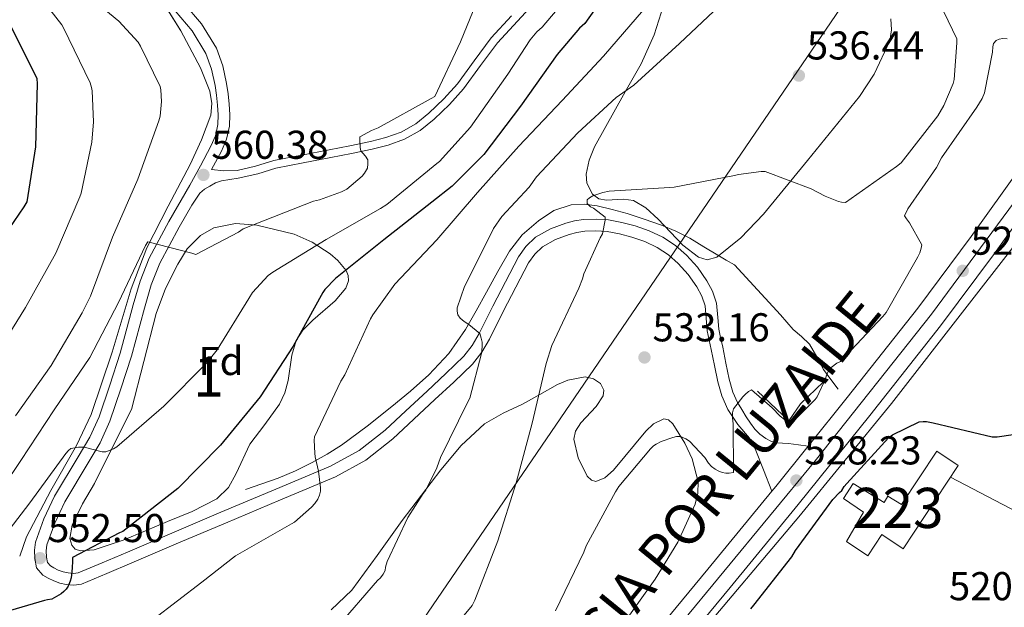
# Model space of a CAD drawing. Extents: x 620752 to 627635, y 752836 to 757586.
# Drawn here: x 621494 to 621738, y 753503 to 753649 of the extents above; entities that cross this region are included whole.
import ezdxf
from ezdxf.enums import TextEntityAlignment as Align

# ---------------------------------------------------------------- set-up
doc = ezdxf.new("R2010")
doc.units = 0
doc.header["$MEASUREMENT"] = 0
doc.linetypes.add('DGN Style 3', pattern=[110.687752, 79.06268, -31.625072])
doc.linetypes.add('DGN Style 4', pattern=[126.57935068000002, 63.25014400000001, -31.625072, 0.07906268, -31.625072])
for name, color, linetype in [('Nivel 11', 7, 'Continuous'), ('Nivel 15', 7, 'Continuous'), ('Nivel 16', 7, 'Continuous'), ('Nivel 21', 7, 'Continuous'), ('Nivel 23', 7, 'Continuous'), ('Nivel 27', 7, 'Continuous'), ('Nivel 33', 7, 'Continuous'), ('Nivel 34', 7, 'Continuous'), ('Nivel 35', 7, 'Continuous'), ('Nivel 37', 7, 'Continuous'), ('Nivel 4', 7, 'Continuous'), ('Nivel 41', 7, 'Continuous'), ('Nivel 44', 7, 'Continuous'), ('Nivel 48', 7, 'Continuous'), ('Nivel 5', 7, 'Continuous'), ('Nivel 52', 7, 'Continuous'), ('Nivel 54', 7, 'Continuous'), ('Nivel 57', 7, 'Continuous'), ('Nivel 58', 7, 'Continuous'), ('Nivel 7', 7, 'Continuous')]:
    doc.layers.add(name, color=color, linetype=linetype)
doc.styles.add('Style-arial', font='arial.shx', dxfattribs={"bigfont": 'arialbig.shx'})
doc.styles.add('Style-arialn', font='arialn.shx', dxfattribs={"bigfont": 'arialnbig.shx'})
doc.styles.add('Style-times', font='times.shx', dxfattribs={"bigfont": 'timesbig.shx'})

# ---------------------------------------------------------------- blocks, each defined once
blk = doc.blocks.new('5PATER_3')
at = {"layer": 'Nivel 7', "linetype": 'Continuous', "lineweight": 0}
h = blk.add_hatch(color=53, dxfattribs=at)
edge = h.paths.add_edge_path()
edge.add_ellipse((0, 0), major_axis=(-1.095731442945027, -1.110710700472634), ratio=0.9994222409660316, start_angle=0, end_angle=360)
blk = doc.blocks.new('5PATER_14')
at = {"layer": 'Nivel 7', "linetype": 'Continuous', "lineweight": 0}
h = blk.add_hatch(color=53, dxfattribs=at)
edge = h.paths.add_edge_path()
edge.add_ellipse((0, 0), major_axis=(-1.164755915032421, -1.038079995835091), ratio=0.9990804108191048, start_angle=0, end_angle=360)

msp = doc.modelspace()

# ---------------------------------------------------------------- linework, layer by layer
at = {"layer": 'Nivel 11', "color": 142, "linetype": 'DGN Style 3', "lineweight": 13}
msp.add_polyline3d([(621549.6599999999, 753532.551, 546.7040000000001), (621553.756, 753533.959, 546.256), (621557.852, 753535.3670000001, 545.808), (621562.1410000001, 753537.1869999999, 545.356), (621566.3, 753539.335, 544.912), (621570.0179999999, 753541.361, 544.466), (621573.5959999999, 753543.6229999999, 544.016), (621579.9169999999, 753548.3230000001, 543.274), (621586.0760000001, 753553.223, 542.544), (621590.7550000001, 753557.0689999999, 541.867), (621595.2919999999, 753561.095, 541.2), (621600.3060000001, 753566.423, 540.62), (621604.4439999999, 753572.423, 540.048), (621607.04, 753577.0619999999, 539.539), (621609.628, 753581.703, 539.024), (621612.497, 753586.794, 538.513), (621615.388, 753591.879, 538), (621618.544, 753595.9410000001, 537.173), (621622.5560000001, 753599.4310000001, 536.336), (621626.4369999999, 753601.9650000001, 535.927), (621630.6840000001, 753603.399, 535.568), (621633.963, 753603.5860000001, 535.348), (621637.212, 753603.1429999999, 535.12), (621640.9340000001, 753602.2579999999, 534.597), (621644.6359999999, 753601.223, 534.032), (621648.912, 753599.851, 533.738), (621653.148, 753598.3430000001, 533.456), (621656.771, 753596.852, 532.869), (621660.2520000001, 753595.0789999999, 532.368), (621663.7380000001, 753592.966, 532.162), (621667.2280000001, 753590.855, 531.984), (621669.2760000001, 753589.6710000001, 531.888), (621671.324, 753588.487, 531.792), (621682.78, 753576.071, 530.448), (621684.3800000001, 753574.247, 530.576), (621685.98, 753572.423, 530.7040000000001), (621688.017, 753570.6140000001, 530.417), (621690.0120000001, 753568.7749999999, 529.872), (621691.811, 753565.6240000001, 529.428), (621693.5320000001, 753562.439, 528.912), (621695.3559999999, 753559.9750000001, 528.368), (621697.1799999999, 753557.5109999999, 527.824)], dxfattribs=at)
at = {"layer": 'Nivel 15', "color": 1, "linetype": 'Continuous', "lineweight": 13}
msp.add_polyline3d([(621712.9010000001, 753528.8030000001, 542.455), (621721.6640000001, 753542.1100000001, 540.872), (621726.973, 753538.557, 540.39), (621713.338, 753517.852, 542.852), (621708.0290000001, 753521.405, 527.957), (621704.5349999999, 753516.0959999999, 527.718), (621699.1969999999, 753519.6769999999, 527.846), (621703.423, 753526.9340000001, 529.077), (621698.429, 753530.301, 529.574), (621700.861, 753534.077, 529.446), (621708.605, 753529.341, 529.446), (621709.5009999999, 753530.9410000001, 529.446), (621712.9010000001, 753528.8030000001, 529.446)], dxfattribs=at)
at = {"layer": 'Nivel 16', "color": 1, "linetype": 'Continuous', "lineweight": 13}
for points in [[(621546.8570000001, 753359.547, 525.636), (621549.172, 753361.7790000001, 525.74), (621575.156, 753390.067, 526.828), (621605.108, 753427.379, 526.7), (621634.3559999999, 753462.4510000001, 527.212), (621660.916, 753494.3870000001, 527.66), (621687.348, 753525.811, 527.98), (621710.388, 753553.9709999999, 528.492), (621729.2679999999, 753578.163, 528.748), (621750.7720000001, 753605.875, 528.3), (621757.8119999999, 753613.683, 528.364), (621767.7320000001, 753631.7309999999, 528.044), (621782.5160000001, 753660.787, 527.34), (621805.96, 753706.7890000001, 526.582)], [(621677.084, 753557.0630000001, 532.304), (621684.892, 753549.639, 532.048), (621687.7720000001, 753553.9269999999, 531.472), (621693.5320000001, 753559.3670000001, 530.192)]]:
    msp.add_polyline3d(points, dxfattribs=at)
at = {"layer": 'Nivel 21', "color": 7, "linetype": 'Continuous', "lineweight": 13}
for points in [[(621653.2550000001, 753487.6159999999, 527.6800000000001), (621670.2849999999, 753508.165, 527.963), (621687.175, 753528.8319999999, 528.256), (621705.0349999999, 753550.9639999999, 528.404), (621722.631, 753573.3119999999, 528.32), (621736.065, 753591.317, 528.098), (621749.1270000001, 753609.6000000001, 527.744), (621755.648, 753618.8530000001, 527.521), (621761.7990000001, 753628.352, 527.296), (621771.9880000001, 753646.1599999999, 526.879), (621781.639, 753664.256, 526.592), (621794.048, 753688.068, 526.5070000000001), (621805.132, 753709.3060000001, 526.469)], [(621647.754, 753492.2309999999, 527.6800000000001), (621664.7409999999, 753512.7280000001, 527.963), (621680.6159999999, 753532.1540000001, 528.239), (621681.601, 753533.3589999999, 528.256), (621689.7010000001, 753543.3970000001, 528.323), (621699.4199999999, 753555.44, 528.404), (621716.932, 753577.6810000001, 528.32), (621730.2660000001, 753595.5519999999, 528.098), (621742.497, 753612.672, 527.765)]]:
    msp.add_polyline3d(points, dxfattribs=at)
at = {"layer": 'Nivel 21', "color": 7, "linetype": 'DGN Style 3', "lineweight": 0}
for points in [[(621541.257, 753612.175, 560.198), (621543.71, 753616.726, 560.08), (621544.983, 753619.7069999999, 560.015), (621545.7110000001, 753622.9909999999, 559.952), (621545.824, 753625.837, 559.945), (621545.649, 753628.4890000001, 559.952), (621545.362, 753631.0460000001, 559.921), (621544.9739999999, 753633.6170000001, 559.888), (621544.0449999999, 753637.967, 559.847), (621542.442, 753642.361, 559.824), (621538.7749999999, 753648.409, 560.01), (621534.342, 753653.6170000001, 560.208), (621528.467, 753659.6440000001, 560.178), (621522.452, 753665.443, 560.144), (621513.4610000001, 753673.392, 560.131), (621504.618, 753681.294, 560.208), (621496.4340000001, 753689.433, 560.48), (621488.7069999999, 753698.0260000001, 560.784)], [(621622.3999999999, 753654.679, 558.032), (621617.3330000001, 753649.0959999999, 558.113), (621612.3600000001, 753643.6780000001, 558.224), (621608.186, 753638.0900000001, 558.644), (621603.925, 753632.3019999999, 559.12), (621600.415, 753628.371, 559.3100000000001), (621596.592, 753624.7050000001, 559.504), (621593.131, 753621.9169999999, 559.736), (621589.2050000001, 753619.719, 559.952), (621585.2010000001, 753618.247, 560.054), (621581.2010000001, 753617.2250000001, 560.144), (621576.0320000001, 753616.186, 560.335), (621570.905, 753615.166, 560.528), (621564.021, 753613.8200000001, 560.672), (621557.244, 753612.497, 560.6560000000001), (621552.7150000001, 753611.1000000001, 560.458), (621547.858, 753610.0160000001, 560.272), (621545.783, 753609.716, 560.336), (621543.7080000001, 753609.415, 560.4), (621542.223, 753608.8570000001, 560.396), (621540.828, 753608.007, 560.336), (621539.46, 753607.264, 560.135), (621538.3319999999, 753606.2790000001, 560.016), (621537.314, 753604.7860000001, 560.139), (621536.2960000001, 753603.2919999999, 560.2620000000001), (621533.1710000001, 753597.8659999999, 560.1510000000001), (621528.3700000001, 753588.9240000001, 559.6320000000001), (621526.233, 753583.507, 559.366), (621524.5390000001, 753577.717, 559.068), (621521.2849999999, 753565.7110000001, 558.224), (621518.706, 753557.6340000001, 556.987), (621515.952, 753549.584, 555.6), (621513.5020000001, 753544.2250000001, 554.91), (621510.537, 753539.2080000001, 554.261), (621504.7450000001, 753529.517, 553.232), (621502.233, 753524.1840000001, 552.9), (621500.2820000001, 753518.801, 552.6560000000001), (621500.088, 753517.3219999999, 552.653), (621500.146, 753515.7320000001, 552.592), (621500.3970000001, 753514.4369999999, 552.08), (621501.1840000001, 753513.5560000001, 551.44), (621502.0020000001, 753513.048, 551.324), (621503.098, 753512.524, 551.248), (621504.317, 753512.091, 550.953), (621505.527, 753511.814, 550.672), (621506.8929999999, 753511.675, 550.427), (621508.0789999999, 753511.878, 550.224), (621514.0449999999, 753514.3470000001, 549.6750000000001), (621520.297, 753516.9909999999, 549.2), (621531.909, 753521.95, 548.585), (621543.534, 753526.913, 547.984), (621557.2609999999, 753532.6669999999, 546.166), (621570.7930000001, 753538.3770000001, 544.208), (621577.976, 753542.2990000001, 544.146), (621584.439, 753547.375, 543.888), (621589.6059999999, 753552.173, 542.931), (621594.844, 753557.0819999999, 541.968), (621599.5360000001, 753561.4199999999, 541.116), (621604.0109999999, 753565.744, 540.304), (621606.098, 753568.369, 539.968), (621607.8289999999, 753571.388, 539.784), (621611.193, 753578.1610000001, 539.472), (621614.3670000001, 753584.237, 539.177), (621617.625, 753590.44, 538.384), (621619.409, 753593.0449999999, 537.759), (621621.837, 753595.324, 537.104), (621625.5490000001, 753597.4480000001, 536.238), (621629.3600000001, 753598.818, 535.376), (621631.5190000001, 753599.405, 534.91), (621633.7930000001, 753599.7749999999, 534.6080000000001), (621636.9269999999, 753599.8770000001, 534.465), (621640.013, 753599.635, 534.352), (621643.354, 753599.044, 534.222), (621646.645, 753598.185, 534.096), (621650.138, 753596.9439999999, 534.073), (621653.548, 753595.3219999999, 534.032), (621656.6499999999, 753593.3090000001, 533.515), (621659.423, 753590.881, 532.944)], [(621659.423, 753590.881, 532.944), (621662.1300000001, 753587.8570000001, 532.659), (621664.4580000001, 753584.52, 532.368), (621665.8999999999, 753581.888, 532.142), (621666.902, 753578.898, 531.92), (621667.182, 753575.405, 531.694), (621667.425, 753572.4780000001, 531.472), (621667.895, 753570.3670000001, 531.2520000000001), (621668.4140000001, 753568.0290000001, 531.024), (621669.219, 753563.9680000001, 530.768), (621669.994, 753560.0630000001, 530.448), (621670.9469999999, 753556.831, 530.004), (621672.0549999999, 753554.256, 529.611), (621673.162, 753552.46, 529.47), (621674.2679999999, 753550.663, 529.36), (621675.3090000001, 753549.102, 529.346), (621676.4439999999, 753547.591, 529.36), (621677.675, 753546.334, 529.36), (621679.132, 753545.287, 529.36), (621680.4040000001, 753544.587, 529.36), (621681.756, 753544.199, 529.36), (621683.263, 753544.1030000001, 529.291), (621684.764, 753544.007, 529.104), (621687.2320000001, 753543.702, 528.714), (621689.7010000001, 753543.3970000001, 528.323)]]:
    msp.add_polyline3d(points, dxfattribs=at)
at = {"layer": 'Nivel 21', "color": 7, "linetype": 'Continuous', "lineweight": 0}
for points in [[(621680.6159999999, 753532.1540000001, 528.239), (621678.5619999999, 753537.44, 528.16), (621676.5079999999, 753542.727, 528.08), (621675.0700000001, 753545.3119999999, 528.218), (621672.2039999999, 753548.7779999999, 528.8580000000001), (621669.6599999999, 753552.4550000001, 529.552), (621668.203, 753555.841, 530.004), (621667.1640000001, 753559.3670000001, 530.448), (621666.3630000001, 753563.4010000001, 530.768), (621665.564, 753567.4310000001, 531.024), (621665.0530000001, 753569.7350000001, 531.2520000000001), (621664.54, 753572.0390000001, 531.472), (621664.28, 753575.1680000001, 531.694), (621664.0279999999, 753578.311, 531.92), (621663.2220000001, 753580.717, 532.142), (621661.98, 753582.983, 532.368), (621659.8430000001, 753586.0460000001, 532.659), (621657.372, 753588.807, 532.944), (621654.889, 753590.98, 533.515), (621652.1240000001, 753592.7749999999, 534.032), (621649.0220000001, 753594.25, 534.073), (621645.788, 753595.399, 534.096), (621642.7320000001, 753596.1969999999, 534.222), (621639.6440000001, 753596.743, 534.352), (621636.8600000001, 753596.962, 534.465), (621634.0760000001, 753596.871, 534.6080000000001), (621632.1359999999, 753596.5549999999, 534.91), (621630.236, 753596.0390000001, 535.376), (621626.774, 753594.794, 536.238), (621623.5800000001, 753592.967, 537.104), (621621.6329999999, 753591.139, 537.759), (621620.1240000001, 753588.935, 538.384), (621616.946, 753582.8859999999, 539.177), (621613.788, 753576.8389999999, 539.472), (621610.398, 753570.0150000001, 539.784), (621608.514, 753566.73, 539.968), (621606.172, 753563.783, 540.304), (621601.5360000001, 753559.304, 541.116), (621596.828, 753554.9510000001, 541.968), (621591.592, 753550.044, 542.931), (621586.3319999999, 753545.159, 543.888), (621579.584, 753539.8600000001, 544.146), (621572.06, 753535.7509999999, 544.208), (621558.3899999999, 753529.983, 546.166), (621544.6680000001, 753524.2309999999, 547.984), (621533.0519999999, 753519.2720000001, 548.585), (621521.436, 753514.311, 549.2), (621515.169, 753511.6610000001, 549.6750000000001), (621508.892, 753509.0630000001, 550.224), (621506.994, 753508.7380000001, 550.427), (621505.0519999999, 753508.935, 550.672), (621503.5020000001, 753509.291, 550.953), (621501.98, 753509.831, 551.248), (621500.602, 753510.49, 551.324), (621499.2919999999, 753511.3030000001, 551.44), (621497.692, 753513.095, 552.08), (621497.244, 753515.399, 552.592), (621497.169, 753517.459, 552.653), (621497.436, 753519.4950000001, 552.6560000000001), (621499.5419999999, 753525.3030000001, 552.9), (621502.172, 753530.8870000001, 553.232), (621508.034, 753540.696, 554.261), (621510.9180000001, 753545.575, 554.91), (621513.244, 753550.663, 555.6), (621515.9410000001, 753558.548, 556.987), (621518.4920000001, 753566.5349999999, 558.224), (621521.736, 753578.507, 559.068), (621523.476, 753584.452, 559.366), (621525.7239999999, 753590.1510000001, 559.6320000000001), (621530.6259999999, 753599.2820000001, 560.1510000000001), (621535.8360000001, 753608.327, 560.336), (621538.4720000001, 753613.146, 560.2090000000001), (621541.084, 753617.9909999999, 560.08), (621542.199, 753620.602, 560.015), (621542.8119999999, 753623.3670000001, 559.952), (621542.908, 753625.7990000001, 559.945), (621542.7479999999, 753628.2309999999, 559.952), (621542.4750000001, 753630.666, 559.921), (621542.108, 753633.095, 559.888), (621541.24, 753637.1599999999, 559.847), (621539.804, 753641.095, 559.824), (621536.406, 753646.7, 560.01), (621532.1880000001, 753651.655, 560.208)], [(621541.257, 753612.175, 560.198), (621544.3219999999, 753611.8659999999, 560.24), (621547.612, 753611.9750000001, 560.272), (621552.21, 753613.0020000001, 560.458), (621556.764, 753614.4070000001, 560.6560000000001), (621563.6440000001, 753615.75, 560.672), (621570.524, 753617.095, 560.528), (621575.646, 753618.1140000001, 560.335), (621580.764, 753619.1429999999, 560.144), (621584.6170000001, 753620.1270000001, 560.054), (621588.3800000001, 753621.5109999999, 559.952), (621592.0260000001, 753623.5519999999, 559.736), (621595.2919999999, 753626.183, 559.504), (621598.9990000001, 753629.7380000001, 559.3100000000001), (621602.396, 753633.5430000001, 559.12), (621606.6059999999, 753639.2609999999, 558.644), (621610.844, 753644.935, 558.224), (621615.881, 753650.422, 558.113)]]:
    msp.add_polyline3d(points, dxfattribs=at)
at = {"layer": 'Nivel 23', "color": 7, "linetype": 'DGN Style 4', "lineweight": 0}
msp.add_polyline3d([(621359.513, 753205.47, 520.122), (621372.7380000001, 753216.294, 520.674), (621391.0619999999, 753231.2930000001, 521.489), (621414.3060000001, 753249.6359999999, 522.192), (621443.98, 753273.994, 523.013), (621471.264, 753297.675, 523.711), (621493.03, 753317.29, 524.315), (621526.406, 753349.0120000001, 525.437), (621554.6799999999, 753377.1340000001, 526.3290000000001), (621562.666, 753385.2080000001, 526.44), (621572.112, 753396.29, 526.576), (621592.8389999999, 753421.548, 526.891), (621607.781, 753439.588, 527.118), (621632.8130000001, 753468.994, 527.456), (621657.342, 753498.4040000001, 527.795), (621691.3859999999, 753539.7339999999, 528.284), (621720.3729999999, 753576.172, 528.311), (621743.615, 753607.6540000001, 527.819), (621758.534, 753629.3389999999, 527.314), (621767.379, 753644.6300000001, 526.952), (621778.517, 753665.952, 526.592), (621794.962, 753698.0390000001, 526.492), (621807.175, 753721.858, 526.011)], dxfattribs=at)
at = {"layer": 'Nivel 27', "color": 6, "linetype": 'Continuous', "lineweight": 13}
msp.add_polyline3d([(621750.7720000001, 753605.875, 528.3), (621729.2679999999, 753578.163, 528.748), (621710.388, 753553.9709999999, 528.492), (621687.348, 753525.811, 527.98), (621660.916, 753494.3870000001, 527.66)], dxfattribs=at)
at = {"layer": 'Nivel 33', "color": 7, "linetype": 'Continuous', "lineweight": 0}
msp.add_polyline3d([(621886.7679999999, 753967.665, 536.524), (621860.3940000001, 753937.889, 539.024), (621820.4839999999, 753845.8360000001, 538.2620000000001), (621709.486, 753669.662, 537.414), (621520.7520000001, 753393.0760000001, 534.986), (621235.2339999999, 753102.3929999999, 520.64), (621075.8049999999, 752840.4709999999, 517.304)], dxfattribs=at)
at = {"layer": 'Nivel 34', "color": 7, "linetype": 'Continuous', "lineweight": 0, "extrusion": (0.02812682586458775, -0.01467842821279221, 0.9994965859931615), "elevation": 6950.097736489946, "flags": 128}
msp.add_lwpolyline([(955682.325418008, -202471.6208843631), (955682.325418008, -202438.3049493467)], dxfattribs=at)
at = {"layer": 'Nivel 35', "color": 92, "linetype": 'DGN Style 3', "lineweight": 0}
for points in [[(621492.5789999999, 753724.2860000001, 558.268), (621494.6840000001, 753712.5190000001, 559.952), (621497.459, 753703.652, 560.6370000000001), (621501.852, 753695.3670000001, 560.976), (621509.9850000001, 753682.764, 561.112), (621518.236, 753670.2790000001, 560.976), (621523.226, 753662.855, 560.7090000000001), (621528.22, 753655.4310000001, 560.464), (621533.5619999999, 753646.6810000001, 560.314), (621538.46, 753637.5109999999, 560.208), (621540.837, 753631.6570000001, 560.235), (621541.3230000001, 753628.645, 560.248), (621541.02, 753625.7350000001, 560.208), (621538.771, 753619.541, 559.967), (621535.8999999999, 753613.4469999999, 559.696), (621530.426, 753603.085, 559.318), (621525.148, 753592.7110000001, 558.928), (621521.2069999999, 753582.53, 558.421), (621516.4709999999, 753566.774, 557.372), (621511.324, 753551.2390000001, 556.112), (621507.6680000001, 753543.517, 555.375), (621501.2239999999, 753532.3659999999, 554.135), (621495.196, 753520.7749999999, 552.784), (621493.504, 753515.973, 552.223)], [(621710.2520000001, 753649.663, 535.67), (621710.4450000001, 753646.9040000001, 535.1800000000001), (621709.98, 753644.1669999999, 534.864), (621706.132, 753635.953, 534.544), (621702.4750000001, 753630.3740000001, 534.558), (621689.5, 753614.4709999999, 534.6080000000001), (621678.581, 753601.1059999999, 533.551), (621672.9199999999, 753595.182, 533.018), (621666.9720000001, 753590.4070000001, 532.816), (621664.585, 753589.729, 532.874), (621662.416, 753590.3500000001, 532.9830000000001), (621658.4839999999, 753593.3589999999, 533.282), (621652.381, 753599.8200000001, 533.904), (621649.3, 753602.6680000001, 534.255), (621646.236, 753604.487, 534.6080000000001), (621643.743, 753604.7749999999, 534.876), (621639.5419999999, 753604.558, 535.34), (621637.602, 753604.9070000001, 535.6030000000001), (621635.996, 753606.023, 535.888), (621634.635, 753608.77, 536.581), (621634.4839999999, 753611.04, 537.287), (621635.2080000001, 753614.5290000001, 538.3290000000001), (621636.5079999999, 753617.7990000001, 538.96), (621644.1869999999, 753631.5490000001, 540.128), (621648.128, 753638.4780000001, 540.681), (621651.3559999999, 753645.703, 541.264), (621656.771, 753662.6329999999, 542.658)], [(621521.308, 753552.5190000001, 557.392), (621524.3800000001, 753564.423, 558.16), (621527.452, 753576.327, 558.928), (621529.78, 753582.577, 559.424), (621532.828, 753588.615, 559.952), (621535.1499999999, 753592.4650000001, 560.19), (621538.46, 753595.783, 560.208), (621541.835, 753597.648, 560.004), (621547.219, 753598.723, 559.398), (621552.54, 753598.3430000001, 558.672), (621561.767, 753596.0760000001, 557.122), (621566.2649999999, 753594.0789999999, 556.16), (621570.716, 753591.175, 555.088), (621572.645, 753589.5490000001, 554.154), (621574.72, 753587.0619999999, 552.01), (621575.24, 753585.798, 551.062), (621575.324, 753584.5190000001, 550.48), (621574.686, 753582.6980000001, 550.058), (621572.0220000001, 753579.5120000001, 549.52), (621566.4439999999, 753574.673, 549.142), (621563.949, 753572.199, 549.122), (621562.2679999999, 753569.6710000001, 549.2), (621561.2490000001, 753566.0150000001, 549.4590000000001), (621560.27, 753559.693, 549.992), (621559.486, 753556.591, 550.179), (621558.172, 753553.7990000001, 550.224), (621554.49, 753548.7790000001, 549.943), (621550.7479999999, 753543.815, 549.712), (621547.345, 753536.5860000001, 549.712), (621545.446, 753533.0800000001, 549.712), (621542.5560000001, 753530.247, 549.712), (621536.413, 753527.0970000001, 549.712), (621530.2679999999, 753524.615, 549.712), (621524.764, 753522.2749999999, 550.604), (621519.26, 753520.007, 551.76), (621512.0020000001, 753517.534, 552.297), (621508.594, 753517.3130000001, 552.547), (621507.315, 753517.771, 552.667), (621506.46, 753518.727, 552.784), (621506.0120000001, 753520.3900000001, 552.902), (621506.524, 753523.662, 553.02), (621509.1540000001, 753528.979, 553.219), (621512.092, 753534.087, 553.808), (621516.7, 753543.3030000001, 555.6), (621521.308, 753552.5190000001, 557.392)], [(621570.9720000001, 753502.5989999999, 542.544), (621576.148, 753507.4950000001, 542.162), (621582.4369999999, 753516.139, 541.586), (621588.6359999999, 753524.871, 541.008), (621598.2609999999, 753537.4610000001, 540.322), (621603.338, 753543.5160000001, 539.821), (621609.1159999999, 753548.935, 538.96), (621613.757, 753551.5989999999, 537.9), (621618.588, 753553.7990000001, 536.6560000000001), (621622.9450000001, 753556.226, 535.58), (621627.2919999999, 753558.663, 534.6080000000001), (621629.8770000001, 753559.8200000001, 534.4110000000001), (621634.2320000001, 753560.578, 534.675), (621636.284, 753560.138, 534.831), (621638.044, 753558.919, 534.864), (621638.8659999999, 753557.304, 534.802), (621638.662, 753555.8459999999, 534.746), (621636.9010000001, 753553.2180000001, 534.644), (621633.1100000001, 753549.166, 534.493), (621631.7479999999, 753547.125, 534.421), (621631.388, 753545.095, 534.352), (621632.4469999999, 753540.47, 534.242), (621634.716, 753535.879, 534.096), (621635.7660000001, 753534.8659999999, 534.018), (621636.855, 753534.5789999999, 533.931), (621639.1200000001, 753535.469, 533.736), (621641.283, 753537.4029999999, 533.537), (621649.28, 753547.0760000001, 532.695), (621651.175, 753548.906, 532.467), (621653.7760000001, 753550.1810000001, 532.124), (621654.9299999999, 753549.9269999999, 531.956), (621655.9639999999, 753548.935, 531.792), (621658.9780000001, 753544.087, 531.225), (621660.7949999999, 753540.247, 530.773), (621662.277, 753534.45, 530.1), (621662.254, 753531.6440000001, 529.782), (621661.5959999999, 753528.967, 529.488), (621657.2479999999, 753519.4680000001, 528.645), (621651.612, 753510.2790000001, 528.208), (621634.318, 753486.058, 527.695)]]:
    msp.add_polyline3d(points, dxfattribs=at)
at = {"layer": 'Nivel 4', "color": 30, "linetype": 'Continuous', "lineweight": 30, "flags": 128}
for points, elevation in [([(621383.1640000001, 753782.503), (621393.6599999999, 753770.9510000001), (621402.6840000001, 753758.5190000001), (621410.8360000001, 753745.5190000001), (621411.7960000001, 753744.5830000001), (621423.604, 753730.9029999999), (621433.4199999999, 753719.071), (621443.3640000001, 753707.087), (621453.02, 753695.2150000001), (621462.996, 753682.8230000001), (621473.1399999999, 753671.639), (621483.044, 753660.3189999999), (621490.868, 753648.7110000001), (621497.7479999999, 753634.7990000001), (621497.828, 753633.527), (621497.412, 753617.7990000001), (621495.308, 753604.159), (621494.5560000001, 753602.871), (621485.7479999999, 753590.119), (621484.996, 753589.4310000001), (621473.868, 753578.9909999999), (621463.004, 753568.551), (621462.4199999999, 753567.7749999999), (621451.716, 753555.879)], 575), ([(621643.169, 753661.344), (621634.0970000001, 753648.504), (621632.817, 753647.3360000001), (621627.2409999999, 753640.8319999999), (621618.121, 753627.936), (621608.969, 753615.96), (621601.1370000001, 753608.0079999999), (621596.0730000001, 753604.04), (621584.1130000001, 753594.656), (621572.041, 753585.048), (621569.4410000001, 753582.3360000001), (621568.9450000001, 753581.608), (621561.5530000001, 753568.2), (621553.369, 753555.6000000001), (621543.5050000001, 753543.6400000001), (621532.8330000001, 753532.8400000001), (621519.1529999999, 753522.1599999999), (621518.361, 753521.824), (621506.6089999999, 753515.672), (621506.6089999999, 753514.8319999999), (621506.577, 753512.9680000001), (621506.321, 753510.632), (621506.041, 753509.7919999999), (621505.561, 753508.544), (621505.0730000001, 753507.7679999999), (621504.5050000001, 753507.2), (621503.7930000001, 753506.6159999999), (621501.473, 753505.28), (621500.4410000001, 753505.112), (621499.689, 753504.9839999999), (621491.209, 753502.44)], 550), ([(621676.1240000001, 753503.8130000001), (621685.628, 753515.8049999999), (621686.54, 753517.381), (621695.7960000001, 753530.0930000001), (621697.436, 753531.8289999999), (621698.0760000001, 753532.325), (621698.6440000001, 753533.3330000001), (621699.3160000001, 753534.0530000001), (621709.628, 753545.453), (621710.676, 753546.1410000001), (621717.3319999999, 753549.4210000001), (621718.3, 753549.5090000001), (621719.108, 753549.469), (621720.804, 753549.1329999999), (621735.452, 753545.669), (621736.7080000001, 753545.669), (621740.7080000001, 753546.253)], 525), ([(621675.3800000001, 753502.9010000001), (621676.1240000001, 753503.8130000001)], 525)]:
    msp.add_lwpolyline(points, dxfattribs=dict(at, elevation=elevation))
at = {"layer": 'Nivel 5', "color": 30, "linetype": 'Continuous', "lineweight": 0, "flags": 128}
for points, elevation in [([(621484.577, 753681.1359999999), (621495.3530000001, 753669.368), (621506.577, 753658.76), (621518.2010000001, 753649.088), (621522.953, 753643.8559999999), (621523.585, 753642.896), (621528.4569999999, 753632.8319999999), (621528.601, 753632.0320000001), (621528.7450000001, 753629.0719999999), (621528.4569999999, 753625.4720000001), (621528.0889999999, 753624.3200000001), (621522.929, 753609.8160000001), (621516.5930000001, 753595.328), (621511.1610000001, 753580.648), (621509.017, 753576.52), (621501.3049999999, 753563.4639999999), (621492.4569999999, 753550.9199999999)], 565), ([(621483.121, 753671.8), (621493.8489999999, 753661.24), (621494.449, 753660.4720000001), (621504.0090000001, 753648.2239999999), (621504.4010000001, 753647.4639999999), (621511.0490000001, 753633.784), (621511.409, 753632.6000000001), (621511.5530000001, 753631.7679999999), (621511.905, 753624.024), (621511.4809999999, 753618.96), (621508.7849999999, 753606.3360000001), (621508.4569999999, 753605.4240000001), (621502.4650000001, 753591.368), (621494.913, 753577.896), (621486.8970000001, 753565.024)], 570), ([(621633.3130000001, 753659.2479999999), (621623.5050000001, 753647.592), (621622.209, 753646.432), (621620.521, 753644.4639999999), (621614.9210000001, 753635.896), (621605.689, 753622.7679999999), (621597.913, 753614.216), (621597.281, 753613.7039999999), (621584.8489999999, 753603.48), (621583.297, 753602.496), (621569.7690000001, 753594.8), (621556.449, 753586.6880000001), (621555.345, 753585.8), (621551.449, 753581.568), (621550.537, 753580.112), (621542.6329999999, 753567.2960000001), (621540.065, 753564.088), (621529.3530000001, 753553.2720000001), (621517.6969999999, 753543.2239999999), (621516.8489999999, 753542.712), (621514.913, 753541.912), (621514.0490000001, 753541.912), (621513.6570000001, 753542), (621509.5449999999, 753543.112), (621508.649, 753543.112), (621508.169, 753543.112), (621506.2649999999, 753542.808), (621505.6410000001, 753542.2720000001), (621504.9610000001, 753541.5120000001), (621496.057, 753529.256), (621486.737, 753517.256)], 555), ([(621720.0970000001, 753658.3999999999), (621726.649, 753644.6640000001), (621726.7050000001, 753643.712), (621726.041, 753634.6240000001), (621725.753, 753633.592), (621723.433, 753628.128), (621721.953, 753625.584), (621712.825, 753613.8800000001), (621711.6329999999, 753612.96), (621698.993, 753603.9920000001), (621698.0090000001, 753604.064), (621697.193, 753604.256), (621693.865, 753605.5279999999), (621690.409, 753607.3999999999), (621679.0090000001, 753611.6880000001), (621678.0090000001, 753611.6880000001), (621672.3130000001, 753610.96), (621671.3770000001, 753610.672), (621656.3530000001, 753607.808), (621655.2010000001, 753607.7520000001), (621640.1529999999, 753606.7919999999), (621638.585, 753606.496), (621636.081, 753605.6799999999), (621635.2649999999, 753605.1840000001), (621634.6570000001, 753604.608), (621634.673, 753603.696), (621635.521, 753602.896), (621636.2490000001, 753602.544), (621639.209, 753600.352), (621639.169, 753599.5519999999), (621638.5290000001, 753596.152), (621637.929, 753595.176), (621633.865, 753586.256), (621633.5290000001, 753584.9920000001), (621632.585, 753582.656), (621625.929, 753568.4240000001), (621624.473, 753563.888), (621621.033, 753549.04), (621617.0249999999, 753534.2080000001), (621612.4650000001, 753519.808), (621606.753, 753505.024), (621606.041, 753503.7280000001), (621594.6410000001, 753489.936)], 535), ([(621607.801, 753655.368), (621603.217, 753643.9199999999), (621596.777, 753630.344), (621595.889, 753629.824), (621582.6570000001, 753622.52), (621581.0090000001, 753621.8800000001), (621578.1370000001, 753620.304), (621578.129, 753619.368), (621578.217, 753617.7039999999), (621578.3770000001, 753616.8559999999), (621578.8049999999, 753616.337), (621578.8489999999, 753616.288), (621579.521, 753615.5519999999), (621580.081, 753614.56), (621580.129, 753613.5760000001), (621580.0249999999, 753612.52), (621579.321, 753611.256), (621578.713, 753610.5760000001), (621574.913, 753607.3119999999), (621573.6089999999, 753606.632), (621568.0730000001, 753604.6400000001), (621566.577, 753604.352), (621549.0730000001, 753597.4720000001), (621547.929, 753596.632), (621537.3130000001, 753591.0800000001), (621536.3289999999, 753591.392), (621525.369, 753594.1840000001), (621524.8330000001, 753593.304), (621518.105, 753579.112), (621510.993, 753565.416), (621502.057, 753552.3759999999), (621493.8090000001, 753539.824), (621484.9210000001, 753526.6799999999)], 560), ([(621669.017, 753654.2720000001), (621657.649, 753643.5279999999), (621646.321, 753633.2), (621641.881, 753630.0800000001), (621632.3289999999, 753621.3360000001), (621622.0889999999, 753610.328), (621620.257, 753607.784), (621613.4569999999, 753600.4639999999), (621611.3770000001, 753597.5519999999), (621611.0249999999, 753596.7760000001), (621604.1610000001, 753583.0959999999), (621602.345, 753577.8), (621602.321, 753576.9439999999), (621602.4890000001, 753576), (621603.1130000001, 753575.216), (621604.0490000001, 753574.368), (621605.257, 753573.656), (621607.953, 753571.368), (621608.3530000001, 753570.216), (621608.5530000001, 753569.24), (621608.577, 753568.152), (621608.369, 753566.432), (621605.473, 753555.264), (621604.881, 753554.2080000001), (621598.2010000001, 753540.5279999999), (621597.321, 753537.936), (621594.577, 753532.44), (621593.865, 753531.5760000001), (621590.0970000001, 753525.6159999999), (621584.953, 753514.6640000001), (621584.497, 753513.2720000001), (621584.425, 753512.44), (621583.953, 753511.4880000001), (621583.273, 753510.6000000001), (621582.561, 753509.912), (621572.5290000001, 753498.2960000001)], 540), ([(621648.729, 753651.9439999999), (621638.7609999999, 753640.432), (621628.433, 753629.352), (621617.665, 753617.976), (621607.4010000001, 753606.44), (621597.2649999999, 753594.696), (621586.8729999999, 753583.6240000001), (621581.345, 753576.064), (621580.801, 753575.0719999999), (621574.425, 753561.0800000001), (621573.4410000001, 753559.5120000001), (621566.825, 753545.712), (621566.7609999999, 753544.848), (621566.929, 753541.656), (621567.057, 753540.7280000001), (621567.881, 753537.1599999999), (621568.369, 753532.9839999999), (621568.337, 753532.1440000001), (621568.1370000001, 753531.2), (621567.665, 753530.176), (621566.953, 753529.1200000001), (621566.0889999999, 753528.1440000001), (621561.8729999999, 753524.432), (621561.121, 753524.0160000001), (621547.2250000001, 753516.0320000001), (621538.841, 753509.56), (621526.7050000001, 753500.2080000001)], 545), ([(621739.209, 753644.6880000001), (621738.0970000001, 753644.76), (621737.2250000001, 753644.6000000001), (621736.433, 753644.2960000001), (621735.7930000001, 753643.504), (621735.6329999999, 753642.696), (621735.5530000001, 753641.3759999999), (621733.585, 753631.2479999999), (621732.969, 753629.824), (621731.6810000001, 753627.6880000001)], 530), ([(621731.6810000001, 753627.6880000001), (621722.889, 753615.064), (621721.6329999999, 753612.672), (621714.497, 753602.432), (621713.6410000001, 753600.7039999999), (621714.1130000001, 753599.8800000001), (621714.865, 753598.9199999999), (621717.9450000001, 753593.4880000001), (621717.817, 753592.584), (621717.4890000001, 753591.48), (621716.993, 753590.4720000001), (621716.5290000001, 753589.72), (621709.057, 753576.632), (621708.233, 753575.592), (621697.7209999999, 753564.456), (621696.7690000001, 753563.9839999999), (621695.385, 753562.9680000001), (621694.7209999999, 753562.104), (621694.217, 753561.0079999999), (621693.953, 753560.088), (621691.9450000001, 753555.648), (621691.425, 753554.9680000001), (621685.665, 753549.2720000001), (621684.497, 753549.544), (621683.7609999999, 753549.9839999999), (621682.737, 753550.7919999999), (621680.6969999999, 753552.872), (621675.6170000001, 753557.3360000001), (621674.8570000001, 753556.96), (621673.969, 753556.176), (621673.385, 753555.608), (621672.8330000001, 753554.872), (621671.121, 753552.632), (621670.825, 753551.6159999999), (621670.825, 753550.432), (621671.0249999999, 753548.9280000001), (621671.105, 753536.824), (621670.0490000001, 753536.632), (621669.1610000001, 753536.672), (621668.2490000001, 753536.8400000001), (621667.281, 753537.216), (621666.5050000001, 753537.656), (621665.6170000001, 753538.3200000001), (621664.913, 753539.1359999999), (621663.969, 753540.5519999999), (621660.193, 753544.6400000001), (621659.217, 753545.2), (621657.881, 753545.7520000001), (621656.8970000001, 753545.7280000001), (621656.041, 753545.544), (621653.121, 753544.52), (621651.865, 753543.896), (621651.209, 753543.432), (621650.433, 753542.712), (621642.537, 753533.344), (621641.7609999999, 753531.96), (621634.4650000001, 753518.568), (621633.8970000001, 753516.9680000001), (621626.8489999999, 753502.3999999999)], 530)]:
    msp.add_lwpolyline(points, dxfattribs=dict(at, elevation=elevation))
at = {"layer": 'Nivel 52', "color": 1, "linetype": 'Continuous', "lineweight": 13}
msp.add_polyline3d([(621712.9010000001, 753528.8030000001, 529.446), (621709.5009999999, 753530.9410000001, 529.446), (621708.605, 753529.341, 529.446), (621700.861, 753534.077, 529.446), (621698.429, 753530.301, 529.574), (621703.423, 753526.9340000001, 529.077), (621699.1969999999, 753519.6769999999, 527.846), (621704.5349999999, 753516.0959999999, 527.718), (621708.0290000001, 753521.405, 527.957), (621713.338, 753517.852, 542.852), (621726.973, 753538.557, 540.39), (621721.6640000001, 753542.1100000001, 540.872)], close=True, dxfattribs=at)
at = {"layer": 'Nivel 54', "color": 9, "linetype": 'Continuous', "lineweight": 0}
for points in [[(621742.497, 753612.672, 527.765), (621730.2660000001, 753595.5519999999, 528.098), (621716.932, 753577.6810000001, 528.32), (621699.4199999999, 753555.44, 528.404), (621689.7010000001, 753543.3970000001, 528.323), (621681.601, 753533.3589999999, 528.256), (621680.6159999999, 753532.1540000001, 528.239), (621664.7409999999, 753512.7280000001, 527.963), (621647.754, 753492.2309999999, 527.6800000000001)], [(621653.2550000001, 753487.6159999999, 527.6800000000001), (621670.2849999999, 753508.165, 527.963), (621687.175, 753528.8319999999, 528.256), (621705.0349999999, 753550.9639999999, 528.404), (621722.631, 753573.3119999999, 528.32), (621736.065, 753591.317, 528.098), (621749.1270000001, 753609.6000000001, 527.744)]]:
    msp.add_polyline3d(points, dxfattribs=at)
at = {"layer": 'Nivel 57', "color": 92, "linetype": 'DGN Style 3', "lineweight": 0}
for points in [[(621493.504, 753515.973, 552.223), (621495.196, 753520.7749999999, 552.784), (621501.2239999999, 753532.3659999999, 554.135), (621507.6680000001, 753543.517, 555.375), (621511.324, 753551.2390000001, 556.112), (621516.4709999999, 753566.774, 557.372), (621521.2069999999, 753582.53, 558.421), (621525.148, 753592.7110000001, 558.928), (621530.426, 753603.085, 559.318), (621535.8999999999, 753613.4469999999, 559.696), (621538.771, 753619.541, 559.967), (621541.02, 753625.7350000001, 560.208), (621541.3230000001, 753628.645, 560.248), (621540.837, 753631.6570000001, 560.235), (621538.46, 753637.5109999999, 560.208), (621533.5619999999, 753646.6810000001, 560.314), (621528.22, 753655.4310000001, 560.464), (621523.226, 753662.855, 560.7090000000001), (621518.236, 753670.2790000001, 560.976), (621509.9850000001, 753682.764, 561.112), (621501.852, 753695.3670000001, 560.976), (621497.459, 753703.652, 560.6370000000001), (621494.6840000001, 753712.5190000001, 559.952), (621492.5789999999, 753724.2860000001, 558.268)], [(621656.771, 753662.6329999999, 542.658), (621651.3559999999, 753645.703, 541.264), (621648.128, 753638.4780000001, 540.681), (621644.1869999999, 753631.5490000001, 540.128), (621636.5079999999, 753617.7990000001, 538.96), (621635.2080000001, 753614.5290000001, 538.3290000000001), (621634.4839999999, 753611.04, 537.287), (621634.635, 753608.77, 536.581), (621635.996, 753606.023, 535.888), (621637.602, 753604.9070000001, 535.6030000000001), (621639.5419999999, 753604.558, 535.34), (621643.743, 753604.7749999999, 534.876), (621646.236, 753604.487, 534.6080000000001), (621649.3, 753602.6680000001, 534.255), (621652.381, 753599.8200000001, 533.904), (621658.4839999999, 753593.3589999999, 533.282), (621662.416, 753590.3500000001, 532.9830000000001), (621664.585, 753589.729, 532.874), (621666.9720000001, 753590.4070000001, 532.816), (621672.9199999999, 753595.182, 533.018), (621678.581, 753601.1059999999, 533.551), (621689.5, 753614.4709999999, 534.6080000000001), (621702.4750000001, 753630.3740000001, 534.558), (621706.132, 753635.953, 534.544), (621709.98, 753644.1669999999, 534.864), (621710.4450000001, 753646.9040000001, 535.1800000000001), (621710.2520000001, 753649.663, 535.67)], [(621634.318, 753486.058, 527.695), (621651.612, 753510.2790000001, 528.208), (621657.2479999999, 753519.4680000001, 528.645), (621661.5959999999, 753528.967, 529.488), (621662.254, 753531.6440000001, 529.782), (621662.277, 753534.45, 530.1), (621660.7949999999, 753540.247, 530.773), (621658.9780000001, 753544.087, 531.225), (621655.9639999999, 753548.935, 531.792), (621654.9299999999, 753549.9269999999, 531.956), (621653.7760000001, 753550.1810000001, 532.124), (621651.175, 753548.906, 532.467), (621649.28, 753547.0760000001, 532.695), (621641.283, 753537.4029999999, 533.537), (621639.1200000001, 753535.469, 533.736), (621636.855, 753534.5789999999, 533.931), (621635.7660000001, 753534.8659999999, 534.018), (621634.716, 753535.879, 534.096), (621632.4469999999, 753540.47, 534.242), (621631.388, 753545.095, 534.352), (621631.7479999999, 753547.125, 534.421), (621633.1100000001, 753549.166, 534.493), (621636.9010000001, 753553.2180000001, 534.644), (621638.662, 753555.8459999999, 534.746), (621638.8659999999, 753557.304, 534.802), (621638.044, 753558.919, 534.864), (621636.284, 753560.138, 534.831), (621634.2320000001, 753560.578, 534.675), (621629.8770000001, 753559.8200000001, 534.4110000000001), (621627.2919999999, 753558.663, 534.6080000000001), (621622.9450000001, 753556.226, 535.58), (621618.588, 753553.7990000001, 536.6560000000001), (621613.757, 753551.5989999999, 537.9), (621609.1159999999, 753548.935, 538.96), (621603.338, 753543.5160000001, 539.821), (621598.2609999999, 753537.4610000001, 540.322), (621588.6359999999, 753524.871, 541.008), (621582.4369999999, 753516.139, 541.586), (621576.148, 753507.4950000001, 542.162), (621570.9720000001, 753502.5989999999, 542.544)]]:
    msp.add_polyline3d(points, dxfattribs=at)
msp.add_polyline3d([(621521.308, 753552.5190000001, 557.392), (621516.7, 753543.3030000001, 555.6), (621512.092, 753534.087, 553.808), (621509.1540000001, 753528.979, 553.219), (621506.524, 753523.662, 553.02), (621506.0120000001, 753520.3900000001, 552.902), (621506.46, 753518.727, 552.784), (621507.315, 753517.771, 552.667), (621508.594, 753517.3130000001, 552.547), (621512.0020000001, 753517.534, 552.297), (621519.26, 753520.007, 551.76), (621524.764, 753522.2749999999, 550.604), (621530.2679999999, 753524.615, 549.712), (621536.413, 753527.0970000001, 549.712), (621542.5560000001, 753530.247, 549.712), (621545.446, 753533.0800000001, 549.712), (621547.345, 753536.5860000001, 549.712), (621550.7479999999, 753543.815, 549.712), (621554.49, 753548.7790000001, 549.943), (621558.172, 753553.7990000001, 550.224), (621559.486, 753556.591, 550.179), (621560.27, 753559.693, 549.992), (621561.2490000001, 753566.0150000001, 549.4590000000001), (621562.2679999999, 753569.6710000001, 549.2), (621563.949, 753572.199, 549.122), (621566.4439999999, 753574.673, 549.142), (621572.0220000001, 753579.5120000001, 549.52), (621574.686, 753582.6980000001, 550.058), (621575.324, 753584.5190000001, 550.48), (621575.24, 753585.798, 551.062), (621574.72, 753587.0619999999, 552.01), (621572.645, 753589.5490000001, 554.154), (621570.716, 753591.175, 555.088), (621566.2649999999, 753594.0789999999, 556.16), (621561.767, 753596.0760000001, 557.122), (621552.54, 753598.3430000001, 558.672), (621547.219, 753598.723, 559.398), (621541.835, 753597.648, 560.004), (621538.46, 753595.783, 560.208), (621535.1499999999, 753592.4650000001, 560.19), (621532.828, 753588.615, 559.952), (621529.78, 753582.577, 559.424), (621527.452, 753576.327, 558.928), (621524.3800000001, 753564.423, 558.16)], close=True, dxfattribs=at)
at = {"layer": 'Nivel 58', "color": 6, "linetype": 'Continuous', "lineweight": 0}
msp.add_polyline3d([(621750.7720000001, 753605.875, 528.3), (621729.2679999999, 753578.163, 528.748), (621710.388, 753553.9709999999, 528.492), (621687.348, 753525.811, 527.98), (621660.916, 753494.3870000001, 527.66)], dxfattribs=at)

# ---------------------------------------------------------------- block references
at = {"layer": 'Nivel 7', "color": 53, "linetype": 'Continuous', "lineweight": 0}
for name, p in [('5PATER_14', (621687.3640000001, 753635.565, 536.44)), ('5PATER_3', (621539.209, 753610.848, 560.376)), ('5PATER_14', (621728.132, 753586.9890000001, 528.248)), ('5PATER_14', (621648.956, 753565.429, 533.16)), ('5PATER_14', (621686.74, 753534.8130000001, 528.232)), ('5PATER_14', (621498.5689999999, 753515.4880000001, 552.504))]:
    msp.add_blockref(name, p, dxfattribs=at)

# ---------------------------------------------------------------- texts
at = {"layer": 'Nivel 37', "color": 92, "linetype": 'Continuous', "lineweight": 0, "style": 'Style-arial'}
msp.add_text('Fd', height=6.999948000000001, rotation=0.01924443160936324, dxfattribs=at).set_placement((621543.5807512198, 753564.5507253855, 554.218), align=Align.MIDDLE_CENTER)
at = {"layer": 'Nivel 41', "color": 7, "linetype": 'Continuous', "lineweight": 0, "style": 'Style-arial'}
for s, p in [('536.44', (621689.3500000001, 753639.565, 536.44)), ('560.38', (621541.1939999999, 753614.848, 560.376)), ('528.25', (621730.118, 753590.9890000001, 528.248)), ('533.16', (621650.942, 753569.429, 533.16)), ('528.23', (621688.726, 753538.8130000001, 528.232)), ('552.50', (621500.554, 753519.4880000001, 552.504)), ('520.87', (621724.696, 753505.021, 520.872))]:
    msp.add_text(s, height=7.000002, dxfattribs=at).set_placement(p)
at = {"layer": 'Nivel 44', "color": 1, "linetype": 'Continuous', "lineweight": 0, "style": 'Style-times'}
msp.add_text('N-135 PAMPLONA-FRANCIA POR LUZAIDE', height=10.000002, rotation=50.81565851712984, dxfattribs=at).set_placement((621621.8968684855, 753478.3984347337, 598.583), align=Align.MIDDLE_CENTER)
at = {"layer": 'Nivel 48', "color": 92, "linetype": 'Continuous', "lineweight": 0, "style": 'Style-arialn'}
msp.add_text('1', height=10.000002, dxfattribs=at).set_placement((621540.4841957276, 753560.6870009999, 554.201), align=Align.MIDDLE_CENTER)
at = {"layer": 'Nivel 48', "color": 1, "linetype": 'Continuous', "lineweight": 0, "style": 'Style-arialn'}
msp.add_text('223', height=10.000002, dxfattribs=at).set_placement((621712.004660008, 753527.9910009999, 523.609), align=Align.MIDDLE_CENTER)

doc.saveas('drawing.dxf')
